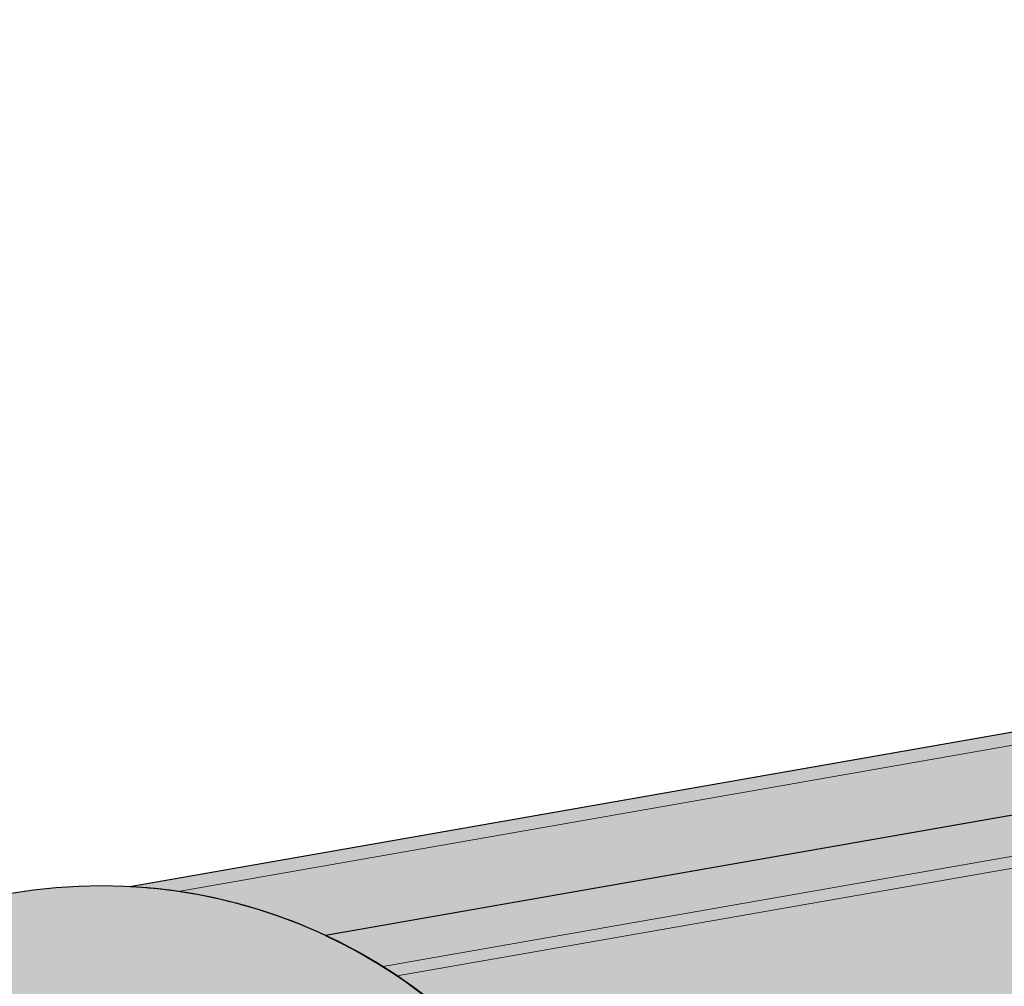
# Model space of a CAD drawing. Units: inches. Extents: x 1016 to 1271, y 1332 to 1662.
# Drawn here: x 1183 to 1192, y 1545 to 1555 of the extents above; entities that cross this region are included whole.
import ezdxf

# ---------------------------------------------------------------- set-up
doc = ezdxf.new("R2010")
doc.units = ezdxf.units.IN
doc.header["$MEASUREMENT"] = 0
doc.layers.add('Redi-Rock Blocks', color=7, linetype='Continuous', lineweight=15)
doc.layers.add('Shading', color=7, linetype='Continuous', lineweight=13)
doc.layers.add('Shading Boundary', color=1, linetype='Continuous', plot=False)

msp = doc.modelspace()

# ---------------------------------------------------------------- hatches: boundary and pattern name
at = {"layer": 'Shading', "true_color": 0xb0b0b0}
h = msp.add_hatch(color=253, dxfattribs=at)
h.dxf.hatch_style = 1
edge = h.paths.add_edge_path()
edge.add_line((1064.489889603628, 1524.454482116077), (1059.253549743832, 1523.536801104732))
edge.add_line((1059.253549743832, 1523.536801104732), (1059.253549743832, 1524.340724893409))
edge.add_line((1059.253549743832, 1524.340724893409), (1066.108861302832, 1525.542134544613))
edge.add_arc((1068.105146587934, 1520.821915263637), 5.125000000001249, 112.9245784685581, 134.8631616158648)
edge = h.paths.add_edge_path()
edge.add_arc((1068.105146587934, 1520.821915263639), 5.124999999999695, 65.01738919079713, 86.95597233810427)
edge.add_line((1068.377301078715, 1525.93968400921), (1085.30487765375, 1528.906282054205))
edge.add_arc((1087.301162938852, 1524.186062773232), 5.124999999998824, 112.9245784685723, 134.8631616158665)
edge.add_line((1083.685905954548, 1527.818629625669), (1070.269655380852, 1525.467399811604))
edge = h.paths.add_edge_path()
edge.add_arc((1087.301162938855, 1524.186062773231), 5.125000000000616, 65.01738919079912, 86.95597233809211)
edge.add_line((1087.573317429637, 1529.303831518803), (1104.605220180561, 1532.288712974189))
edge.add_arc((1106.601505465605, 1527.568493693189), 5.125000000000597, 112.9245784678491, 134.8631616155916)
edge.add_line((1102.986248481317, 1531.201060545645), (1089.465671731773, 1528.831547321196))
edge = h.paths.add_edge_path()
edge.add_arc((1106.601505465605, 1527.568493693188), 5.125000000001221, 65.01738919108553, 86.95597233882813)
edge.add_line((1106.873659956322, 1532.686262438764), (1123.801236531479, 1535.652860483781))
edge.add_arc((1125.797521816525, 1530.932641202782), 5.124999999999984, 112.9245784678851, 134.8631616156131)
edge.add_line((1122.182264832236, 1534.565208055237), (1108.7660142585, 1532.213978241165))
edge = h.paths.add_edge_path()
edge.add_arc((1125.797521816526, 1530.932641202784), 5.124999999997938, 65.01738919107402, 86.95597233880072)
edge.add_line((1126.069676307245, 1536.050409948356), (1143.101579058152, 1539.03529140374))
edge.add_arc((1145.097864343255, 1534.315072122763), 5.125000000002649, 112.9245784685625, 134.8631616158774)
edge.add_line((1141.482607358947, 1537.947638975202), (1127.96203060942, 1535.578125750757))
edge = h.paths.add_edge_path()
edge.add_arc((1145.097864343251, 1534.315072122765), 5.125000000000449, 65.01738919077303, 86.95597233808944)
edge.add_line((1145.370018834034, 1539.432840868336), (1162.29759540907, 1542.399438913332))
edge.add_arc((1164.293880694173, 1537.679219632357), 5.125000000000226, 112.9245784685767, 134.8631616158791)
edge.add_line((1160.678623709867, 1541.311786484795), (1147.262373136171, 1538.960556670729))
edge = h.paths.add_edge_path()
edge.add_line((1164.566035184956, 1542.796988377928), (1181.597937935881, 1545.781869833314))
edge.add_arc((1183.594223220924, 1541.061650552312), 5.125000000002723, 112.9245784678335, 134.8631616155754)
edge.add_line((1179.978966236636, 1544.69421740477), (1166.458389487092, 1542.324704180322))
edge.add_arc((1164.293880694174, 1537.679219632356), 5.125000000000616, 65.01738919079912, 86.95597233810226)
edge = h.paths.add_edge_path()
edge.add_arc((1183.594223220925, 1541.061650552313), 5.125000000000713, 65.01738919108568, 86.95597233884054)
edge.add_line((1183.86637771164, 1546.179419297889), (1200.793954286799, 1549.146017342906))
edge.add_arc((1202.790239571842, 1544.425798061908), 5.124999999998679, 112.9245784678636, 134.8631616156059)
edge.add_line((1199.174982587555, 1548.058364914362), (1185.758732013819, 1545.70713510029))
edge = h.paths.add_edge_path()
edge.add_arc((1202.790239571845, 1544.425798061908), 5.124999999999476, 65.01738919107923, 86.95597233881945)
edge.add_line((1203.062394062562, 1549.543566807482), (1220.094296813541, 1552.528448262877))
edge.add_arc((1222.090582098582, 1547.808228981878), 5.124999999998398, 112.9245784678236, 134.8631616155843)
edge.add_line((1218.475325114296, 1551.440795834333), (1204.954748364739, 1549.071282609883))
edge = h.paths.add_edge_path()
edge.add_line((1222.362736589299, 1552.925997727452), (1231.707600053558, 1554.563707269686))
edge.add_line((1231.707600053558, 1554.563707269686), (1231.707600053558, 1553.759783481008))
edge.add_line((1231.707600053558, 1553.759783481008), (1224.255090891478, 1552.453713529853))
edge.add_arc((1222.090582098584, 1547.808228981878), 5.124999999999284, 65.01738919108384, 86.95597233884482)
at = {"layer": 'Shading', "true_color": 0xd7d8da}
h = msp.add_hatch(color=254, dxfattribs=at)
h.dxf.hatch_style = 1
edge = h.paths.add_edge_path()
edge.add_line((1122.182264832236, 1534.565208055237), (1108.7660142585, 1532.213978241165))
edge.add_arc((1106.601505465604, 1527.568493693189), 5.125000000000052, 13.160861399168084, 65.01738919106538, ccw=False)
edge.add_arc((1111.207729415435, 1528.65316453573), 0.3928658544543642, -36.643853371670616, 12.080124540271811, ccw=False)
edge.add_arc((1110.626944372679, 1529.098059761611), 1.124443420559289, 298.74288507936143, 322.8297113723241, ccw=False)
edge.add_arc((1109.067824779638, 1532.000828943422), 4.419395739703697, 282.95357089883106, 298.3686151272419, ccw=False)
edge.add_arc((1106.763838885587, 1542.203721323811), 14.8791685113886, 269.3748841301633, 282.79283858859276, ccw=False)
edge.add_arc((1106.439172045622, 1542.203721323811), 14.87916851138862, 257.2071614114072, 270.6251158698367, ccw=False)
edge.add_arc((1104.135186151571, 1532.000828943422), 4.419395739703687, 241.6313848727581, 257.046429101169, ccw=False)
edge.add_arc((1102.57606655853, 1529.098059761611), 1.124443420559292, 217.1702886276759, 241.2571149206386, ccw=False)
edge.add_arc((1101.995281515774, 1528.65316453573), 0.3928658544542739, 167.9198754597282, 216.6438533716706, ccw=False)
edge.add_arc((1106.601505465606, 1527.56849369319), 5.125000000000908, 134.8631616156096, 166.8391386008367, ccw=False)
edge.add_line((1102.986248481317, 1531.201060545645), (1089.465671731773, 1528.831547321196))
edge.add_arc((1087.301162938853, 1524.186062773232), 5.124999999999941, 13.160861399165583, 65.0173891907732, ccw=False)
edge.add_arc((1091.907386888684, 1525.270733615773), 0.3928658544543642, -36.643853371670616, 12.080124540271811, ccw=False)
edge.add_arc((1091.326601845929, 1525.715628841654), 1.124443420559289, 298.74288507936143, 322.8297113723241, ccw=False)
edge.add_arc((1089.767482252887, 1528.618398023465), 4.419395739703697, 282.95357089883106, 298.3686151272419, ccw=False)
edge.add_arc((1087.463496358836, 1538.821290403853), 14.8791685113886, 269.3748841301633, 282.79283858859276, ccw=False)
edge.add_arc((1087.138829518871, 1538.821290403853), 14.87916851138862, 257.2071614114072, 270.6251158698367, ccw=False)
edge.add_arc((1084.834843624821, 1528.618398023461), 4.419395739700466, 241.63138487274222, 257.0464291011533, ccw=False)
edge.add_arc((1083.275724031779, 1525.715628841656), 1.124443420560868, 217.170288627745, 241.257114920709, ccw=False)
edge.add_arc((1082.694938989023, 1525.270733615773), 0.3928658544542739, 167.9198754597282, 216.6438533716706, ccw=False)
edge.add_arc((1087.301162938855, 1524.186062773232), 5.125000000000908, 134.8631616158971, 166.8391386008367, ccw=False)
edge.add_line((1083.685905954548, 1527.818629625669), (1070.269655380852, 1525.467399811604))
edge.add_arc((1068.105146587934, 1520.821915263638), 5.125000000000203, 13.160861399177975, 65.01738919079702, ccw=False)
edge.add_arc((1072.711370537765, 1521.90658610618), 0.3928658544543642, -36.643853371670616, 12.080124540271811, ccw=False)
edge.add_arc((1072.130585495009, 1522.351481332061), 1.124443420559289, 298.74288507936143, 322.8297113723241, ccw=False)
edge.add_arc((1070.571465901968, 1525.254250513872), 4.419395739703697, 282.95357089883106, 298.3686151272419, ccw=False)
edge.add_arc((1068.267480007917, 1535.457142894261), 14.8791685113886, 269.3748841301633, 282.79283858859276, ccw=False)
edge.add_arc((1067.942813167952, 1535.457142894261), 14.87916851138862, 257.2071614114072, 270.6251158698367, ccw=False)
edge.add_arc((1065.638827273901, 1525.254250513872), 4.419395739703687, 241.6313848727581, 257.046429101169, ccw=False)
edge.add_arc((1064.07970768086, 1522.351481332061), 1.124443420559292, 217.1702886276759, 241.2571149206386, ccw=False)
edge.add_arc((1063.498922638104, 1521.90658610618), 0.3928658544542739, 167.9198754597282, 216.6438533716706, ccw=False)
edge.add_arc((1068.105146587934, 1520.82191526364), 5.124999999999202, 134.8631616158899, 166.83913860084, ccw=False)
edge.add_line((1064.489889603628, 1524.454482116077), (1059.253549743832, 1523.536801104732))
edge.add_line((1059.253549743832, 1523.536801104732), (1059.253549743832, 1498.055597875862))
edge.add_line((1059.253549743832, 1498.055597875862), (1081.20884098638, 1501.90331487115))
edge.add_line((1081.20884098638, 1501.90331487115), (1081.208840986379, 1494.432485199078))
edge.add_line((1081.208840986379, 1494.432485199078), (1079.759381696716, 1494.105627219615))
edge.add_line((1079.759381696716, 1494.105627219615), (1079.824927984789, 1491.520507101858))
edge.add_line((1079.824927984789, 1491.520507101858), (1081.208840985679, 1491.678249699872))
edge.add_line((1081.208840985679, 1491.678249699872), (1081.20884098638, 1485.995639756622))
edge.add_line((1081.20884098638, 1485.995639756622), (1070.579647560417, 1484.132848334733))
edge.add_line((1070.579647560417, 1484.132848334733), (1070.579647560417, 1485.096949856826))
edge.add_line((1070.579647560417, 1485.096949856826), (1059.253549743832, 1483.112024283389))
edge.add_line((1059.253549743832, 1483.112024283389), (1059.253549743832, 1471.09798216604))
edge.add_arc((1051.953392687165, 1467.547000988385), 8.117989922146503, 15.94877331616459, 25.939461186778715, ccw=False)
edge.add_arc((1051.689648131869, 1467.459965364783), 8.395505304061386, 6.364858806593816, 16.025306041490296, ccw=False)
edge.add_line((1060.033404375998, 1468.390686079657), (1066.172699096318, 1466.523692181158))
edge.add_line((1066.172699096318, 1466.523692181158), (1066.172699095263, 1472.206302124342))
edge.add_line((1066.172699095263, 1472.206302124342), (1067.556612097909, 1472.53362761476))
edge.add_line((1067.556612097909, 1472.53362761476), (1067.556612097909, 1475.118747732517))
edge.add_line((1067.556612097909, 1475.118747732517), (1066.172699096314, 1474.960537623616))
edge.add_line((1066.172699096314, 1474.960537623616), (1066.172699096045, 1482.431367295696))
edge.add_line((1066.172699096045, 1482.431367295696), (1099.561901836672, 1488.282904468442))
edge.add_line((1099.561901836672, 1488.282904468442), (1099.561901836671, 1480.81207479637))
edge.add_line((1099.561901836671, 1480.81207479637), (1098.112442547008, 1480.485216816907))
edge.add_line((1098.112442547008, 1480.485216816907), (1098.177988835081, 1477.900096699149))
edge.add_line((1098.177988835081, 1477.900096699149), (1099.56190183597, 1478.057839297163))
edge.add_line((1099.56190183597, 1478.057839297163), (1099.56190183637, 1474.82338538725))
edge.add_line((1099.56190183637, 1474.82338538725), (1104.669057973977, 1473.270270610721))
edge.add_line((1104.669057973977, 1473.270270610721), (1104.669057972922, 1478.952880553904))
edge.add_line((1104.669057972922, 1478.952880553904), (1106.052970975568, 1479.280206044322))
edge.add_line((1106.052970975568, 1479.280206044322), (1106.052970975569, 1481.86532616208))
edge.add_line((1106.052970975569, 1481.86532616208), (1104.669057973973, 1481.707116053178))
edge.add_line((1104.669057973973, 1481.707116053178), (1104.669057973704, 1489.177945725258))
edge.add_line((1104.669057973704, 1489.177945725258), (1108.736036582206, 1489.890693396812))
edge.add_line((1108.736036582206, 1489.890693396812), (1108.736036582206, 1491.783947760771))
edge.add_line((1108.736036582206, 1491.783947760771), (1096.945190549648, 1489.71757395741))
edge.add_line((1096.945190549648, 1489.71757395741), (1096.945190549648, 1488.753472435318))
edge.add_line((1096.945190549648, 1488.753472435318), (1086.315997123686, 1486.890681013429))
edge.add_line((1086.315997123686, 1486.890681013429), (1086.315997122631, 1492.573290956613))
edge.add_line((1086.315997122631, 1492.573290956613), (1087.699910125277, 1492.900616447031))
edge.add_line((1087.699910125277, 1492.900616447031), (1087.699910125277, 1495.485736564788))
edge.add_line((1087.699910125277, 1495.485736564788), (1086.315997123682, 1495.327526455887))
edge.add_line((1086.315997123682, 1495.327526455887), (1086.315997123412, 1502.798356127967))
edge.add_line((1086.315997123412, 1502.798356127967), (1108.736036582206, 1506.727521353225))
edge.add_line((1108.736036582206, 1506.727521353225), (1108.73603658248, 1507.656674195171))
edge.add_line((1108.73603658248, 1507.656674195171), (1106.459295151053, 1507.2576698457))
edge.add_line((1106.459295151053, 1507.2576698457), (1106.459295149997, 1512.940279788884))
edge.add_line((1106.459295149997, 1512.940279788884), (1107.843208152644, 1513.267605279302))
edge.add_line((1107.843208152644, 1513.267605279302), (1107.843208152644, 1515.852725397059))
edge.add_line((1107.843208152644, 1515.852725397059), (1106.459295151049, 1515.694515288158))
edge.add_line((1106.459295151049, 1515.694515288158), (1106.459295150779, 1523.165344960238))
edge.add_line((1106.459295150779, 1523.165344960238), (1139.848497891407, 1529.016882132984))
edge.add_line((1139.848497891407, 1529.016882132984), (1139.848497891406, 1521.546052460912))
edge.add_line((1139.848497891406, 1521.546052460912), (1138.491677606406, 1521.24008489073))
edge.add_arc((1136.999226166158, 1520.236610138706), 1.798436231687399, 23.415573750529177, 33.915575089602726, ccw=False)
edge.add_arc((1137.607391490088, 1520.517975327742), 1.128662356620465, 0.3169079946688953, 22.577397352108107, ccw=False)
edge.add_line((1138.736036582206, 1520.524218026653), (1138.73603658248, 1518.6650152503))
edge.add_line((1138.73603658248, 1518.6650152503), (1139.848497890705, 1518.791816961706))
edge.add_line((1139.848497890705, 1518.791816961706), (1139.848497891407, 1513.109207018456))
edge.add_line((1139.848497891407, 1513.109207018456), (1138.73603658248, 1512.914245528868))
edge.add_line((1138.73603658248, 1512.914245528868), (1138.736036582206, 1511.985092686936))
edge.add_line((1138.736036582206, 1511.985092686936), (1147.232395459865, 1513.474099782788))
edge.add_line((1147.232395459865, 1513.474099782788), (1147.232395460139, 1514.403252624733))
edge.add_line((1147.232395460139, 1514.403252624733), (1144.955654028712, 1514.004248275263))
edge.add_line((1144.955654028712, 1514.004248275263), (1144.955654027657, 1519.686858218447))
edge.add_line((1144.955654027657, 1519.686858218447), (1146.339567030303, 1520.014183708864))
edge.add_line((1146.339567030303, 1520.014183708864), (1146.339567030304, 1522.599303826622))
edge.add_line((1146.339567030304, 1522.599303826622), (1144.955654028709, 1522.44109371772))
edge.add_line((1144.955654028709, 1522.44109371772), (1144.955654028439, 1529.9119233898))
edge.add_line((1144.955654028439, 1529.9119233898), (1178.344856769067, 1535.763460562547))
edge.add_line((1178.344856769067, 1535.763460562547), (1178.344856769065, 1528.292630890475))
edge.add_line((1178.344856769065, 1528.292630890475), (1176.988036484065, 1527.986663320292))
edge.add_arc((1175.495585043817, 1526.983188568268), 1.798436231687399, 23.415573750529177, 33.915575089602726, ccw=False)
edge.add_arc((1176.103750367747, 1527.264553757305), 1.128662356620255, 0.3169079946688953, 22.577397352112484, ccw=False)
edge.add_line((1177.232395459865, 1527.270796456216), (1177.232395460139, 1525.411593679863))
edge.add_line((1177.232395460139, 1525.411593679863), (1178.344856768365, 1525.538395391268))
edge.add_line((1178.344856768365, 1525.538395391268), (1178.344856769067, 1519.855785448019))
edge.add_line((1178.344856769067, 1519.855785448019), (1177.232395460139, 1519.660823958431))
edge.add_line((1177.232395460139, 1519.660823958431), (1177.232395459865, 1518.731671116499))
edge.add_line((1177.232395459865, 1518.731671116499), (1185.728754337525, 1520.220678212351))
edge.add_line((1185.728754337525, 1520.220678212351), (1185.728754337799, 1521.149831054296))
edge.add_line((1185.728754337799, 1521.149831054296), (1183.452012906372, 1520.750826704826))
edge.add_line((1183.452012906372, 1520.750826704826), (1183.452012905316, 1526.433436648009))
edge.add_line((1183.452012905316, 1526.433436648009), (1184.835925907963, 1526.760762138427))
edge.add_line((1184.835925907963, 1526.760762138427), (1184.835925907963, 1529.345882256185))
edge.add_line((1184.835925907963, 1529.345882256185), (1183.452012906368, 1529.187672147283))
edge.add_line((1183.452012906368, 1529.187672147283), (1183.452012906098, 1536.658501819363))
edge.add_line((1183.452012906098, 1536.658501819363), (1216.841215646726, 1542.510038992109))
edge.add_line((1216.841215646726, 1542.510038992109), (1216.841215646725, 1535.039209320038))
edge.add_line((1216.841215646725, 1535.039209320038), (1215.484395361725, 1534.733241749855))
edge.add_arc((1213.991943921477, 1533.729766997831), 1.798436231687399, 23.415573750529177, 33.915575089602726, ccw=False)
edge.add_arc((1214.600109245407, 1534.011132186868), 1.128662356620255, 0.3169079946688953, 22.577397352112484, ccw=False)
edge.add_line((1215.728754337525, 1534.017374885778), (1215.728754337799, 1532.158172109425))
edge.add_line((1215.728754337799, 1532.158172109425), (1216.841215646024, 1532.284973820831))
edge.add_line((1216.841215646024, 1532.284973820831), (1216.841215646726, 1526.602363877582))
edge.add_line((1216.841215646726, 1526.602363877582), (1215.728754337799, 1526.407402387993))
edge.add_line((1215.728754337799, 1526.407402387993), (1215.728754337525, 1525.478249546062))
edge.add_line((1215.728754337525, 1525.478249546062), (1224.225113215184, 1526.967256641914))
edge.add_line((1224.225113215184, 1526.967256641914), (1224.225113215184, 1527.896409483811))
edge.add_line((1224.225113215184, 1527.896409483811), (1221.948371784031, 1527.497405134388))
edge.add_line((1221.948371784031, 1527.497405134388), (1221.948371782976, 1533.180015077572))
edge.add_line((1221.948371782976, 1533.180015077572), (1223.332284785623, 1533.50734056799))
edge.add_line((1223.332284785623, 1533.50734056799), (1223.332284785623, 1536.092460685747))
edge.add_line((1223.332284785623, 1536.092460685747), (1221.948371784028, 1535.934250576846))
edge.add_line((1221.948371784028, 1535.934250576846), (1221.948371783757, 1543.405080248926))
edge.add_line((1221.948371783757, 1543.405080248926), (1231.707600053558, 1545.115408208586))
edge.add_line((1231.707600053558, 1545.115408208586), (1231.707600053558, 1553.759783481008))
edge.add_line((1231.707600053558, 1553.759783481008), (1224.255090891478, 1552.453713529853))
edge.add_arc((1222.090582098583, 1547.808228981877), 5.125000000000589, 13.16086139917752, 65.01738919107657, ccw=False)
edge.add_arc((1226.696806048414, 1548.892899824418), 0.3928658544543642, -36.643853371670616, 12.080124540271811, ccw=False)
edge.add_arc((1226.116021005658, 1549.337795050302), 1.124443420560888, 298.742885079291, 322.829711372255, ccw=False)
edge.add_arc((1224.556901412617, 1552.240564232107), 4.41939573970048, 282.9535708988467, 298.3686151272578, ccw=False)
edge.add_arc((1222.252915518566, 1562.443456612499), 14.8791685113886, 269.3748841301633, 282.79283858859276, ccw=False)
edge.add_arc((1221.928248678601, 1562.443456612499), 14.87916851138862, 257.2071614114072, 270.6251158698367, ccw=False)
edge.add_arc((1219.62426278455, 1552.24056423211), 4.419395739703687, 241.6313848727581, 257.046429101169, ccw=False)
edge.add_arc((1218.065143191508, 1549.337795050302), 1.124443420560868, 217.170288627745, 241.257114920709, ccw=False)
edge.add_arc((1217.484358148753, 1548.892899824418), 0.3928658544540959, 167.9198754595846, 216.6438533715246, ccw=False)
edge.add_arc((1222.090582098584, 1547.808228981878), 5.125000000000412, 134.8631616156077, 166.839138600838, ccw=False)
edge.add_line((1218.475325114296, 1551.440795834333), (1204.954748364739, 1549.071282609883))
edge.add_arc((1202.790239571843, 1544.425798061907), 5.125000000000959, 13.160861399173825, 65.01738919106168, ccw=False)
edge.add_arc((1207.396463521674, 1545.510468904449), 0.3928658544543642, -36.643853371670616, 12.080124540271811, ccw=False)
edge.add_arc((1206.815678478918, 1545.955364130332), 1.124443420560888, 298.742885079291, 322.829711372255, ccw=False)
edge.add_arc((1205.256558885877, 1548.858133312137), 4.41939573970048, 282.9535708988467, 298.3686151272578, ccw=False)
edge.add_arc((1202.952572991826, 1559.061025692529), 14.8791685113886, 269.3748841301633, 282.79283858859276, ccw=False)
edge.add_arc((1202.627906151861, 1559.061025692529), 14.87916851138862, 257.2071614114072, 270.6251158698367, ccw=False)
edge.add_arc((1200.32392025781, 1548.85813331214), 4.419395739703687, 241.6313848727581, 257.046429101169, ccw=False)
edge.add_arc((1198.764800664768, 1545.955364130332), 1.124443420560868, 217.170288627745, 241.257114920709, ccw=False)
edge.add_arc((1198.184015622013, 1545.510468904448), 0.3928658544540959, 167.9198754595846, 216.6438533715246, ccw=False)
edge.add_arc((1202.790239571844, 1544.425798061908), 5.125000000000139, 134.8631616156221, 166.8391386008399, ccw=False)
edge.add_line((1199.174982587555, 1548.058364914362), (1185.758732013819, 1545.70713510029))
edge.add_arc((1183.594223220923, 1541.061650552315), 5.124999999999956, 13.16086139916871, 65.0173891910677, ccw=False)
edge.add_arc((1188.200447170754, 1542.146321394856), 0.3928658544543642, -36.643853371670616, 12.080124540271811, ccw=False)
edge.add_arc((1187.619662127998, 1542.591216620737), 1.124443420559289, 298.74288507936143, 322.8297113723241, ccw=False)
edge.add_arc((1186.060542534957, 1545.493985802548), 4.419395739703697, 282.95357089883106, 298.3686151272419, ccw=False)
edge.add_arc((1183.756556640906, 1555.696878182936), 14.8791685113886, 269.3748841301633, 282.79283858859276, ccw=False)
edge.add_arc((1183.431889800941, 1555.696878182936), 14.87916851138862, 257.2071614114072, 270.6251158698367, ccw=False)
edge.add_arc((1181.127903906891, 1545.493985802544), 4.419395739700466, 241.63138487274222, 257.0464291011533, ccw=False)
edge.add_arc((1179.568784313849, 1542.591216620739), 1.124443420560868, 217.170288627745, 241.257114920709, ccw=False)
edge.add_arc((1178.987999271093, 1542.146321394856), 0.3928658544542739, 167.9198754597282, 216.6438533716706, ccw=False)
edge.add_arc((1183.594223220925, 1541.061650552315), 5.125000000000412, 134.8631616156077, 166.839138600838, ccw=False)
edge.add_line((1179.978966236636, 1544.69421740477), (1166.458389487092, 1542.324704180322))
edge.add_arc((1164.293880694173, 1537.679219632358), 5.124999999999845, 13.160861399166208, 65.01738919077548, ccw=False)
edge.add_arc((1168.900104644003, 1538.763890474899), 0.3928658544543642, -36.643853371670616, 12.080124540271811, ccw=False)
edge.add_arc((1168.319319601248, 1539.20878570078), 1.124443420559289, 298.74288507936143, 322.8297113723241, ccw=False)
edge.add_arc((1166.760200008206, 1542.11155488259), 4.419395739703697, 282.95357089883106, 298.3686151272419, ccw=False)
edge.add_arc((1164.456214114156, 1552.314447262979), 14.8791685113886, 269.3748841301633, 282.79283858859276, ccw=False)
edge.add_arc((1164.13154727419, 1552.314447262979), 14.87916851138862, 257.2071614114072, 270.6251158698367, ccw=False)
edge.add_arc((1161.82756138014, 1542.111554882587), 4.419395739700466, 241.63138487274222, 257.0464291011533, ccw=False)
edge.add_arc((1160.268441787098, 1539.208785700782), 1.124443420560868, 217.170288627745, 241.257114920709, ccw=False)
edge.add_arc((1159.687656744342, 1538.763890474899), 0.3928658544542739, 167.9198754597282, 216.6438533716706, ccw=False)
edge.add_arc((1164.293880694174, 1537.679219632358), 5.125000000000959, 134.8631616158954, 166.8391386008342, ccw=False)
edge.add_line((1160.678623709867, 1541.311786484795), (1147.262373136171, 1538.960556670729))
edge.add_arc((1145.097864343253, 1534.315072122764), 5.125000000000203, 13.160861399177975, 65.01738919079702, ccw=False)
edge.add_arc((1149.704088293084, 1535.399742965306), 0.3928658544541418, -36.64385337169051, 12.080124540278689, ccw=False)
edge.add_arc((1149.123303250328, 1535.844638191189), 1.124443420560888, 298.742885079291, 322.829711372255, ccw=False)
edge.add_arc((1147.564183657287, 1538.747407372994), 4.41939573970048, 282.9535708988467, 298.3686151272578, ccw=False)
edge.add_arc((1145.260197763236, 1548.950299753386), 14.8791685113886, 269.3748841301633, 282.79283858859276, ccw=False)
edge.add_arc((1144.935530923271, 1548.950299753386), 14.87916851138862, 257.2071614114072, 270.6251158698367, ccw=False)
edge.add_arc((1142.63154502922, 1538.747407372997), 4.419395739703687, 241.6313848727581, 257.046429101169, ccw=False)
edge.add_arc((1141.072425436178, 1535.844638191189), 1.124443420561067, 217.1702886277542, 241.2571149207146, ccw=False)
edge.add_arc((1140.491640393422, 1535.399742965305), 0.3928658544539135, 167.9198754595777, 216.6438533715444, ccw=False)
edge.add_arc((1145.097864343253, 1534.315072122766), 5.12499999999915, 134.8631616158917, 166.8391386008425, ccw=False)
edge.add_line((1141.482607358947, 1537.947638975202), (1127.962030609421, 1535.578125750757))
edge.add_arc((1125.797521816524, 1530.932641202782), 5.125000000000423, 13.160861399164503, 65.01738919105048, ccw=False)
edge.add_arc((1130.403745766356, 1532.017312045323), 0.3928658544541418, -36.64385337169051, 12.080124540278689, ccw=False)
edge.add_arc((1129.822960723599, 1532.462207271206), 1.124443420560888, 298.742885079291, 322.829711372255, ccw=False)
edge.add_arc((1128.263841130558, 1535.364976453011), 4.41939573970048, 282.9535708988467, 298.3686151272578, ccw=False)
edge.add_arc((1125.959855236507, 1545.567868833404), 14.8791685113886, 269.3748841301633, 282.79283858859276, ccw=False)
edge.add_arc((1125.635188396542, 1545.567868833404), 14.87916851138862, 257.2071614114072, 270.6251158698367, ccw=False)
edge.add_arc((1123.331202502491, 1535.364976453015), 4.419395739703687, 241.6313848727581, 257.046429101169, ccw=False)
edge.add_arc((1121.772082909449, 1532.462207271206), 1.124443420560868, 217.170288627745, 241.257114920709, ccw=False)
edge.add_arc((1121.191297866694, 1532.017312045322), 0.3928658544540959, 167.9198754595846, 216.6438533715246, ccw=False)
edge.add_arc((1125.797521816525, 1530.932641202783), 5.125000000000139, 134.8631616156221, 166.8391386008399, ccw=False)
h.paths.add_polyline_path([(1067.962936273393, 1500.511091416137), (1067.962936272337, 1506.193701359321), (1069.346849274984, 1506.521026849739), (1069.346849274984, 1509.106146967496), (1067.962936273389, 1508.947936858595), (1067.962936273119, 1516.418766530675), (1101.352139013747, 1522.270303703421), (1101.352139013746, 1514.799474031349), (1099.902679724083, 1514.472616051886), (1099.968226012156, 1511.887495934129), (1101.352139013045, 1512.045238532143), (1101.352139013747, 1506.362628588894), (1090.722945587784, 1504.499837167004), (1090.722945587784, 1505.463938689097), (1078.592129699356, 1503.337984360118), (1078.592129699356, 1502.373882838026)], flags=16)
h.paths.add_polyline_path([(1147.232395459865, 1496.637271826375), (1147.232395459865, 1498.530526190334), (1138.736036582206, 1497.041519094467), (1138.736036582206, 1481.363848380417), (1143.165416851637, 1480.016849040283), (1143.165416850582, 1485.699458983467), (1144.549329853228, 1486.026784473885), (1144.549329853229, 1488.611904591643), (1143.165416851633, 1488.453694482741), (1143.165416851364, 1495.924524154821)], flags=17)
h.paths.add_polyline_path([(1185.728754337525, 1503.383850255938), (1185.728754337525, 1505.277104619896), (1177.232395459865, 1503.78809752403), (1177.232395459865, 1488.11042680998), (1181.661775729297, 1486.763427469846), (1181.661775728242, 1492.44603741303), (1183.045688730888, 1492.773362903448), (1183.045688730888, 1495.358483021205), (1181.661775729293, 1495.200272912304), (1181.661775729023, 1502.671102584384)], flags=17)
h.paths.add_polyline_path([(1224.225113215185, 1510.130428685501), (1224.225113215185, 1512.023683049459), (1215.728754337525, 1510.534675953593), (1215.728754337525, 1494.857005239543), (1220.158134606956, 1493.510005899409), (1220.158134605901, 1499.192615842593), (1221.542047608547, 1499.519941333011), (1221.542047608548, 1502.105061450768), (1220.158134606952, 1501.946851341866), (1220.158134606683, 1509.417681013947)], flags=17)
at = {"layer": 'Shading', "true_color": 0xc5c7c9}
h = msp.add_hatch(color=9, dxfattribs=at)
h.dxf.hatch_style = 1
edge = h.paths.add_edge_path()
edge.add_arc((1072.711370537765, 1521.90658610618), 0.3928658544543642, 323.3561466283294, 372.0801245402718)
edge.add_arc((1068.105146587935, 1520.821915263639), 5.125000000000031, 13.16086139917613, 166.8391386008239)
edge.add_arc((1063.498922638104, 1521.90658610618), 0.3928658544542739, 167.9198754597282, 216.6438533716706)
edge.add_arc((1064.07970768086, 1522.351481332061), 1.124443420559292, 217.1702886276759, 241.2571149206386)
edge.add_arc((1065.638827273901, 1525.254250513872), 4.419395739703687, 241.631384872758, 257.0464291011689)
edge.add_arc((1067.942813167952, 1535.457142894261), 14.87916851138862, 257.2071614114072, 270.6251158698367)
edge.add_arc((1068.267480007917, 1535.457142894261), 14.8791685113886, 269.3748841301633, 282.7928385885928)
edge.add_arc((1070.571465901968, 1525.254250513872), 4.419395739703697, 282.9535708988311, 298.3686151272419)
edge.add_arc((1072.130585495009, 1522.351481332061), 1.124443420559289, 298.7428850793614, 322.8297113723241)
edge = h.paths.add_edge_path()
edge.add_arc((1091.907386888684, 1525.270733615773), 0.3928658544543642, 323.3561466283294, 372.0801245402718)
edge.add_arc((1087.301162938854, 1524.186062773232), 5.125000000000031, 13.16086139917613, 166.8391386008239)
edge.add_arc((1082.694938989023, 1525.270733615773), 0.3928658544542739, 167.9198754597282, 216.6438533716706)
edge.add_arc((1083.275724031779, 1525.715628841656), 1.124443420560868, 217.170288627745, 241.257114920709)
edge.add_arc((1084.834843624821, 1528.618398023461), 4.419395739700466, 241.6313848727422, 257.0464291011534)
edge.add_arc((1087.138829518871, 1538.821290403853), 14.87916851138862, 257.2071614114072, 270.6251158698367)
edge.add_arc((1087.463496358836, 1538.821290403853), 14.8791685113886, 269.3748841301633, 282.7928385885928)
edge.add_arc((1089.767482252887, 1528.618398023465), 4.419395739703697, 282.9535708988311, 298.3686151272419)
edge.add_arc((1091.326601845929, 1525.715628841654), 1.124443420559289, 298.7428850793614, 322.8297113723241)
edge = h.paths.add_edge_path()
edge.add_arc((1111.207729415435, 1528.65316453573), 0.3928658544543642, 323.3561466283294, 372.0801245402718)
edge.add_arc((1106.601505465605, 1527.568493693189), 5.125000000000031, 13.16086139917613, 166.8391386008239)
edge.add_arc((1101.995281515774, 1528.65316453573), 0.3928658544542739, 167.9198754597282, 216.6438533716706)
edge.add_arc((1102.57606655853, 1529.098059761611), 1.124443420559292, 217.1702886276759, 241.2571149206386)
edge.add_arc((1104.135186151571, 1532.000828943422), 4.419395739703687, 241.631384872758, 257.0464291011689)
edge.add_arc((1106.439172045622, 1542.203721323811), 14.87916851138862, 257.2071614114072, 270.6251158698367)
edge.add_arc((1106.763838885587, 1542.203721323811), 14.8791685113886, 269.3748841301633, 282.7928385885928)
edge.add_arc((1109.067824779638, 1532.000828943422), 4.419395739703697, 282.9535708988311, 298.3686151272419)
edge.add_arc((1110.626944372679, 1529.098059761611), 1.124443420559289, 298.7428850793614, 322.8297113723241)
edge = h.paths.add_edge_path()
edge.add_arc((1130.403745766355, 1532.017312045323), 0.3928658544543642, 323.3561466283294, 372.0801245402718)
edge.add_arc((1125.797521816525, 1530.932641202782), 5.125000000000031, 13.16086139917613, 166.8391386008239)
edge.add_arc((1121.191297866694, 1532.017312045322), 0.3928658544540959, 167.9198754595846, 216.6438533715246)
edge.add_arc((1121.772082909449, 1532.462207271206), 1.124443420560868, 217.170288627745, 241.257114920709)
edge.add_arc((1123.331202502491, 1535.364976453015), 4.419395739703687, 241.631384872758, 257.0464291011689)
edge.add_arc((1125.635188396542, 1545.567868833404), 14.87916851138862, 257.2071614114072, 270.6251158698367)
edge.add_arc((1125.959855236507, 1545.567868833404), 14.8791685113886, 269.3748841301633, 282.7928385885928)
edge.add_arc((1128.263841130558, 1535.364976453011), 4.41939573970048, 282.9535708988467, 298.3686151272578)
edge.add_arc((1129.822960723599, 1532.462207271206), 1.124443420560888, 298.742885079291, 322.829711372255)
edge = h.paths.add_edge_path()
edge.add_arc((1149.704088293084, 1535.399742965306), 0.3928658544543642, 323.3561466283294, 372.0801245402718)
edge.add_arc((1145.097864343254, 1534.315072122764), 5.125000000000031, 13.16086139917613, 166.8391386008239)
edge.add_arc((1140.491640393423, 1535.399742965305), 0.3928658544540959, 167.9198754595846, 216.6438533715246)
edge.add_arc((1141.072425436178, 1535.844638191189), 1.124443420560868, 217.170288627745, 241.257114920709)
edge.add_arc((1142.63154502922, 1538.747407372997), 4.419395739703687, 241.631384872758, 257.0464291011689)
edge.add_arc((1144.935530923271, 1548.950299753386), 14.87916851138862, 257.2071614114072, 270.6251158698367)
edge.add_arc((1145.260197763236, 1548.950299753386), 14.8791685113886, 269.3748841301633, 282.7928385885928)
edge.add_arc((1147.564183657287, 1538.747407372994), 4.41939573970048, 282.9535708988467, 298.3686151272578)
edge.add_arc((1149.123303250328, 1535.844638191189), 1.124443420560888, 298.742885079291, 322.829711372255)
edge = h.paths.add_edge_path()
edge.add_arc((1168.900104644003, 1538.763890474899), 0.3928658544543642, 323.3561466283294, 372.0801245402718)
edge.add_arc((1164.293880694173, 1537.679219632357), 5.125000000000031, 13.16086139917613, 166.8391386008239)
edge.add_arc((1159.687656744342, 1538.763890474899), 0.3928658544542739, 167.9198754597282, 216.6438533716706)
edge.add_arc((1160.268441787098, 1539.208785700782), 1.124443420560868, 217.170288627745, 241.257114920709)
edge.add_arc((1161.82756138014, 1542.111554882587), 4.419395739700466, 241.6313848727422, 257.0464291011534)
edge.add_arc((1164.13154727419, 1552.314447262979), 14.87916851138862, 257.2071614114072, 270.6251158698367)
edge.add_arc((1164.456214114156, 1552.314447262979), 14.8791685113886, 269.3748841301633, 282.7928385885928)
edge.add_arc((1166.760200008206, 1542.11155488259), 4.419395739703697, 282.9535708988311, 298.3686151272419)
edge.add_arc((1168.319319601248, 1539.20878570078), 1.124443420559289, 298.7428850793614, 322.8297113723241)
edge = h.paths.add_edge_path()
edge.add_arc((1188.200447170754, 1542.146321394856), 0.3928658544543642, 323.3561466283294, 372.0801245402718)
edge.add_arc((1183.594223220924, 1541.061650552314), 5.125000000000031, 13.16086139917613, 166.8391386008239)
edge.add_arc((1178.987999271093, 1542.146321394856), 0.3928658544542739, 167.9198754597282, 216.6438533716706)
edge.add_arc((1179.568784313849, 1542.591216620739), 1.124443420560868, 217.170288627745, 241.257114920709)
edge.add_arc((1181.127903906891, 1545.493985802544), 4.419395739700466, 241.6313848727422, 257.0464291011534)
edge.add_arc((1183.431889800941, 1555.696878182936), 14.87916851138862, 257.2071614114072, 270.6251158698367)
edge.add_arc((1183.756556640906, 1555.696878182936), 14.8791685113886, 269.3748841301633, 282.7928385885928)
edge.add_arc((1186.060542534957, 1545.493985802548), 4.419395739703697, 282.9535708988311, 298.3686151272419)
edge.add_arc((1187.619662127998, 1542.591216620737), 1.124443420559289, 298.7428850793614, 322.8297113723241)
edge = h.paths.add_edge_path()
edge.add_arc((1207.396463521674, 1545.510468904449), 0.3928658544543642, 323.3561466283294, 372.0801245402718)
edge.add_arc((1202.790239571844, 1544.425798061907), 5.125000000000031, 13.16086139917613, 166.8391386008239)
edge.add_arc((1198.184015622013, 1545.510468904448), 0.3928658544540959, 167.9198754595846, 216.6438533715246)
edge.add_arc((1198.764800664768, 1545.955364130332), 1.124443420560868, 217.170288627745, 241.257114920709)
edge.add_arc((1200.32392025781, 1548.85813331214), 4.419395739703687, 241.631384872758, 257.0464291011689)
edge.add_arc((1202.627906151861, 1559.061025692529), 14.87916851138862, 257.2071614114072, 270.6251158698367)
edge.add_arc((1202.952572991826, 1559.061025692529), 14.8791685113886, 269.3748841301633, 282.7928385885928)
edge.add_arc((1205.256558885877, 1548.858133312137), 4.41939573970048, 282.9535708988467, 298.3686151272578)
edge.add_arc((1206.815678478918, 1545.955364130332), 1.124443420560888, 298.742885079291, 322.829711372255)
edge = h.paths.add_edge_path()
edge.add_arc((1226.696806048414, 1548.892899824418), 0.3928658544543642, 323.3561466283294, 372.0801245402718)
edge.add_arc((1222.090582098584, 1547.808228981877), 5.125000000000031, 13.16086139917613, 166.8391386008239)
edge.add_arc((1217.484358148753, 1548.892899824418), 0.3928658544540959, 167.9198754595846, 216.6438533715246)
edge.add_arc((1218.065143191508, 1549.337795050302), 1.124443420560868, 217.170288627745, 241.257114920709)
edge.add_arc((1219.62426278455, 1552.24056423211), 4.419395739703687, 241.631384872758, 257.0464291011689)
edge.add_arc((1221.928248678601, 1562.443456612499), 14.87916851138862, 257.2071614114072, 270.6251158698367)
edge.add_arc((1222.252915518566, 1562.443456612499), 14.8791685113886, 269.3748841301633, 282.7928385885928)
edge.add_arc((1224.556901412617, 1552.240564232107), 4.41939573970048, 282.9535708988467, 298.3686151272578)
edge.add_arc((1226.116021005658, 1549.337795050302), 1.124443420560888, 298.742885079291, 322.829711372255)

# ---------------------------------------------------------------- linework, layer by layer
at = {"layer": 'Redi-Rock Blocks', "extrusion": (5.551115123125783e-17, 0.9641015220925971, 0.2655339057422562)}
for p, q in [((1183.86637771169, 1546.179419297898), (1200.793954286735, 1549.146017342895)), ((1184.332297936615, 1546.133225328867), (1200.371509959837, 1548.944135373813)), ((1185.75873201383, 1545.707135100292), (1199.174982587529, 1548.058364914357)), ((1185.75873201383, 1545.707135100292), (1199.174982587529, 1548.058364914357)), ((1186.312348526921, 1545.406465832732), (1193.79732321613, 1546.718225444712)), ((1186.452328238441, 1545.315691067976), (1193.79732321613, 1546.602918902671))]:
    msp.add_line(p, q, dxfattribs=at)
at = {"layer": 'Redi-Rock Blocks'}
msp.add_arc((1183.594223220913, 1541.061650552327), 5.125000000000031, 13.16086139917613, 166.8391386008239, dxfattribs=at)
at = {"layer": 'Shading Boundary', "color": 3}
msp.add_lwpolyline([(1218.475325114296, 1551.440795834333), (1204.954748364739, 1549.071282609883, -0.2302089040122515), (1207.780629712601, 1545.592687620963, -0.2158604629148277), (1207.711683721478, 1545.275991175801, -0.1054872868401755), (1207.35640071219, 1544.969467344411, -0.0673624326298936), (1206.247216861235, 1544.551202214483, -0.05861385729953023), (1202.790239571844, 1544.182742745527, -0.05861385729953023), (1199.333262282453, 1544.551202214483, -0.06736243262989315), (1198.224078431496, 1544.969467344411, -0.1054872868401708), (1197.868795422209, 1545.275991175801, -0.2158604629148567), (1197.799849431087, 1545.592687620963, -0.140433945721169), (1199.174982587555, 1548.058364914362), (1185.758732013819, 1545.70713510029, -0.2302089040122999), (1188.584613361681, 1542.22854011137, -0.2158604629148277), (1188.515667370558, 1541.911843666208, -0.1054872868401755), (1188.160384361271, 1541.605319834819, -0.0673624326298936), (1187.051200510315, 1541.18705470489, -0.05861385729953023), (1183.594223220924, 1540.818595235934, -0.05861385729953023), (1180.137245931533, 1541.18705470489, -0.06736243262989315)], format="xyb", dxfattribs=at)
at = {"layer": 'Shading Boundary', "color": 1}
msp.add_lwpolyline([(1185.758732013819, 1545.70713510029, 0.09601858898513987), (1183.86637771164, 1546.179419297889), (1200.793954286799, 1549.146017342906, 0.09601858898508385), (1199.174982587555, 1548.058364914362)], format="xyb", close=True, dxfattribs=at)
msp.add_arc((1183.594223220924, 1541.061650552314), 5.125000000000031, 13.16086139917613, 166.8391386008239, dxfattribs=at)

doc.saveas('drawing.dxf')
